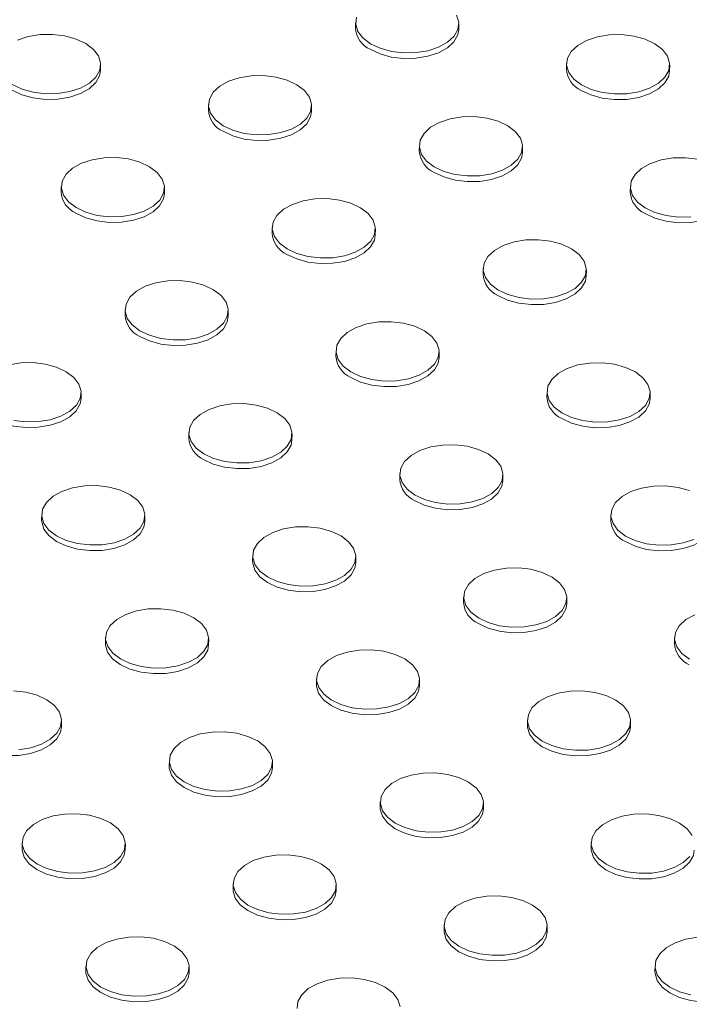
# Model space of a CAD drawing. Units: inches. Extents: x -20 to 112, y -143 to -41.
# Drawn here: x 76 to 79, y -65 to -61 of the extents above; entities that cross this region are included whole.
import ezdxf

# ---------------------------------------------------------------- set-up
doc = ezdxf.new("R2010")
doc.units = ezdxf.units.IN
doc.header["$MEASUREMENT"] = 0

msp = doc.modelspace()

# ---------------------------------------------------------------- linework, layer by layer
at = {"color": 7, "linetype": 'Continuous', "lineweight": 15, "ltscale": 5}
for p, q in [((77.4259, -60.5207), (77.4255, -60.5455)), ((77.8805, -60.5525), (77.8808, -60.5277)), ((76.3011, -60.7328), (76.3014, -60.708)), ((78.3563, -60.7021), (78.3559, -60.7269)), ((78.8109, -60.7338), (78.8112, -60.709)), ((76.7769, -60.8824), (76.7765, -60.9072)), ((77.2315, -60.9142), (77.2318, -60.8894)), ((77.7073, -61.0638), (77.7069, -61.0886)), ((78.1618, -61.0955), (78.1622, -61.0707)), ((76.1279, -61.2441), (76.1275, -61.2689)), ((76.5824, -61.2759), (76.5828, -61.2511)), ((78.6377, -61.2451), (78.6373, -61.2699)), ((77.0583, -61.4255), (77.0579, -61.4503)), ((77.5128, -61.4572), (77.5132, -61.4324)), ((77.9887, -61.6068), (77.9883, -61.6316)), ((78.4432, -61.6386), (78.4436, -61.6138)), ((76.4093, -61.7872), (76.4089, -61.812)), ((76.8638, -61.8189), (76.8642, -61.7941)), ((77.3397, -61.9685), (77.3393, -61.9933)), ((77.7942, -62.0003), (77.7946, -61.9755)), ((76.2148, -62.1806), (76.2152, -62.1558)), ((78.2701, -62.1499), (78.2697, -62.1747)), ((78.7246, -62.1816), (78.725, -62.1568)), ((76.6907, -62.3303), (76.6903, -62.355)), ((77.1452, -62.362), (77.1456, -62.3372)), ((77.621, -62.5116), (77.6207, -62.5364)), ((78.0756, -62.5433), (78.076, -62.5185)), ((76.0417, -62.692), (76.0413, -62.7167)), ((76.4962, -62.7237), (76.4966, -62.6989)), ((78.5514, -62.693), (78.5511, -62.7177)), ((76.972, -62.8733), (76.9717, -62.8981)), ((77.4266, -62.905), (77.427, -62.8802)), ((77.9024, -63.0547), (77.9021, -63.0794)), ((78.357, -63.0864), (78.3574, -63.0616)), ((76.323, -63.235), (76.3227, -63.2598)), ((76.7776, -63.2667), (76.778, -63.2419)), ((78.8328, -63.236), (78.8325, -63.2608)), ((77.2534, -63.4164), (77.2531, -63.4411)), ((77.708, -63.4481), (77.7084, -63.4233)), ((78.1838, -63.5977), (78.1834, -63.6225)), ((76.1286, -63.6284), (76.129, -63.6036)), ((78.6384, -63.6294), (78.6388, -63.6046)), ((76.6044, -63.7781), (76.604, -63.8028)), ((77.059, -63.8098), (77.0594, -63.785)), ((77.5348, -63.9594), (77.5344, -63.9842)), ((77.9894, -63.9911), (77.9898, -63.9663)), ((75.9554, -64.1398), (75.955, -64.1645)), ((76.41, -64.1715), (76.4104, -64.1467)), ((78.4652, -64.1408), (78.4648, -64.1655)), ((76.8858, -64.3211), (76.8854, -64.3459)), ((77.3404, -64.3528), (77.3408, -64.328)), ((77.8162, -64.5025), (77.8158, -64.5272)), ((78.2708, -64.5342), (78.2712, -64.5094)), ((76.2368, -64.6828), (76.2364, -64.7076)), ((78.7466, -64.6838), (78.7462, -64.7086)), ((76.6914, -64.7145), (76.6918, -64.6898))]:
    msp.add_line(p, q, dxfattribs=at)
at = {"color": 7, "linetype": 'Continuous', "lineweight": 15, "ltscale": 5, "flags": 128}
for points in [[(77.4911, -60.6146), (77.4577, -60.5892), (77.4356, -60.56), (77.4262, -60.5287), (77.43, -60.4971)], [(77.8711, -60.4884), (77.8805, -60.5197), (77.8768, -60.5513), (77.86, -60.5813), (77.8312, -60.6079), (77.7921, -60.6297), (77.7449, -60.6454), (77.6924, -60.654), (77.6376, -60.6551), (77.5838, -60.6486), (77.534, -60.6348), (77.4911, -60.6146)], [(77.8805, -60.5525), (77.8764, -60.5761), (77.8596, -60.606), (77.8308, -60.6327), (77.7917, -60.6545), (77.7445, -60.6702), (77.692, -60.6788), (77.6373, -60.6799), (77.5834, -60.6734), (77.5336, -60.6596), (77.4907, -60.6394)], [(75.9352, -60.599), (75.9824, -60.5834), (76.0349, -60.5747), (76.0897, -60.5737), (76.1435, -60.5802), (76.1933, -60.594), (76.2362, -60.6141), (76.2697, -60.6396), (76.2917, -60.6688), (76.3011, -60.7001), (76.2974, -60.7316), (76.2806, -60.7616), (76.2518, -60.7883), (76.2127, -60.8101), (76.1655, -60.8257), (76.113, -60.8344), (76.0582, -60.8355), (76.0044, -60.8289), (75.9546, -60.8152), (75.9117, -60.795)], [(78.4215, -60.796), (78.3881, -60.7705), (78.366, -60.7413), (78.3566, -60.71), (78.3604, -60.6785), (78.3771, -60.6485), (78.4059, -60.6218), (78.445, -60.6), (78.4922, -60.5844), (78.5447, -60.5757), (78.5995, -60.5747), (78.6533, -60.5812), (78.7031, -60.595), (78.746, -60.6151), (78.7795, -60.6406), (78.8015, -60.6698), (78.8109, -60.7011), (78.8071, -60.7326), (78.7904, -60.7626), (78.7616, -60.7893), (78.7225, -60.8111), (78.6753, -60.8267), (78.6228, -60.8354), (78.568, -60.8365), (78.5142, -60.8299), (78.4644, -60.8162), (78.4215, -60.796)], [(76.3011, -60.7328), (76.297, -60.7564), (76.2802, -60.7864), (76.2514, -60.8131), (76.2123, -60.8349), (76.1651, -60.8505), (76.1126, -60.8591), (76.0579, -60.8602), (76.004, -60.8537), (75.9542, -60.8399), (75.9113, -60.8198)], [(78.8109, -60.7338), (78.8068, -60.7574), (78.79, -60.7874), (78.7612, -60.8141), (78.7221, -60.8359), (78.6749, -60.8515), (78.6224, -60.8601), (78.5677, -60.8612), (78.5138, -60.8547), (78.464, -60.8409), (78.4211, -60.8208)], [(76.8421, -60.9763), (76.8087, -60.9509), (76.7866, -60.9217), (76.7772, -60.8904), (76.781, -60.8588), (76.7977, -60.8289), (76.8265, -60.8022), (76.8656, -60.7804), (76.9128, -60.7647), (76.9653, -60.7561), (77.0201, -60.755), (77.0739, -60.7615), (77.1237, -60.7753), (77.1666, -60.7955), (77.2001, -60.8209), (77.2221, -60.8501), (77.2315, -60.8814), (77.2277, -60.913), (77.211, -60.943), (77.1822, -60.9696), (77.1431, -60.9914), (77.0959, -61.0071), (77.0434, -61.0157), (76.9886, -61.0168), (76.9348, -61.0103), (76.885, -60.9965), (76.8421, -60.9763)], [(77.2315, -60.9142), (77.2274, -60.9378), (77.2106, -60.9677), (77.1818, -60.9944), (77.1427, -61.0162), (77.0955, -61.0319), (77.043, -61.0405), (76.9883, -61.0416), (76.9344, -61.0351), (76.8846, -61.0213), (76.8417, -61.0011)], [(77.7725, -61.1577), (77.7391, -61.1322), (77.717, -61.103), (77.7076, -61.0717), (77.7114, -61.0402), (77.7281, -61.0102), (77.7569, -60.9835), (77.796, -60.9617), (77.8432, -60.9461), (77.8957, -60.9375), (77.9505, -60.9364), (78.0043, -60.9429), (78.0541, -60.9567), (78.097, -60.9768), (78.1304, -61.0023), (78.1525, -61.0315), (78.1619, -61.0628), (78.1581, -61.0943), (78.1414, -61.1243), (78.1126, -61.151), (78.0735, -61.1728), (78.0263, -61.1884), (77.9738, -61.1971), (77.919, -61.1982), (77.8652, -61.1916), (77.8154, -61.1779), (77.7725, -61.1577)], [(76.1931, -61.338), (76.1597, -61.3126), (76.1376, -61.2834), (76.1282, -61.2521), (76.132, -61.2205), (76.1487, -61.1906), (76.1775, -61.1639), (76.2166, -61.1421), (76.2638, -61.1264), (76.3163, -61.1178), (76.3711, -61.1167), (76.4249, -61.1233), (76.4747, -61.137), (76.5176, -61.1572), (76.551, -61.1826), (76.5731, -61.2118), (76.5825, -61.2431), (76.5787, -61.2747), (76.562, -61.3047), (76.5332, -61.3313), (76.4941, -61.3531), (76.4469, -61.3688), (76.3944, -61.3774), (76.3396, -61.3785), (76.2858, -61.372), (76.236, -61.3582), (76.1931, -61.338)], [(78.1618, -61.0955), (78.1578, -61.1191), (78.141, -61.1491), (78.1122, -61.1758), (78.0731, -61.1976), (78.0259, -61.2132), (77.9734, -61.2219), (77.9187, -61.2229), (77.8648, -61.2164), (77.815, -61.2026), (77.7721, -61.1825)], [(78.7029, -61.339), (78.6695, -61.3136), (78.6474, -61.2844), (78.638, -61.2531), (78.6418, -61.2215), (78.6585, -61.1916), (78.6873, -61.1649), (78.7264, -61.1431), (78.7736, -61.1274), (78.8261, -61.1188), (78.8809, -61.1177), (78.9347, -61.1242)], [(76.5824, -61.2759), (76.5784, -61.2995), (76.5616, -61.3294), (76.5328, -61.3561), (76.4937, -61.3779), (76.4465, -61.3936), (76.394, -61.4022), (76.3393, -61.4033), (76.2854, -61.3968), (76.2356, -61.383), (76.1927, -61.3628)], [(77.1235, -61.5194), (77.0901, -61.494), (77.068, -61.4647), (77.0586, -61.4334), (77.0624, -61.4019), (77.0791, -61.3719), (77.1079, -61.3452), (77.147, -61.3234), (77.1942, -61.3078), (77.2467, -61.2992), (77.3015, -61.2981), (77.3553, -61.3046), (77.4051, -61.3184), (77.448, -61.3385), (77.4814, -61.364), (77.5035, -61.3932), (77.5129, -61.4245), (77.5091, -61.456), (77.4924, -61.486), (77.4636, -61.5127), (77.4245, -61.5345), (77.3773, -61.5502), (77.3248, -61.5588), (77.27, -61.5599), (77.2162, -61.5533), (77.1664, -61.5396), (77.1235, -61.5194)], [(79.0922, -61.2769), (79.0882, -61.3005), (79.0714, -61.3304), (79.0426, -61.3571), (79.0035, -61.3789), (78.9563, -61.3946), (78.9038, -61.4032), (78.8491, -61.4043), (78.7952, -61.3978), (78.7454, -61.384), (78.7025, -61.3638)], [(78.9042, -61.3784), (78.8494, -61.3795), (78.7956, -61.373), (78.7458, -61.3592), (78.7029, -61.339)], [(77.5128, -61.4572), (77.5088, -61.4808), (77.492, -61.5108), (77.4632, -61.5375), (77.4241, -61.5593), (77.3769, -61.5749), (77.3244, -61.5836), (77.2697, -61.5846), (77.2158, -61.5781), (77.166, -61.5644), (77.1231, -61.5442)], [(78.0539, -61.7007), (78.0204, -61.6753), (77.9984, -61.6461), (77.989, -61.6148), (77.9928, -61.5832), (78.0095, -61.5533), (78.0383, -61.5266), (78.0774, -61.5048), (78.1246, -61.4891), (78.1771, -61.4805), (78.2319, -61.4794), (78.2857, -61.486), (78.3355, -61.4997), (78.3784, -61.5199), (78.4118, -61.5453), (78.4339, -61.5745), (78.4433, -61.6058), (78.4395, -61.6374), (78.4228, -61.6674), (78.394, -61.694), (78.3549, -61.7158), (78.3077, -61.7315), (78.2552, -61.7401), (78.2004, -61.7412), (78.1466, -61.7347), (78.0968, -61.7209), (78.0539, -61.7007)], [(78.4432, -61.6386), (78.4392, -61.6622), (78.4224, -61.6921), (78.3936, -61.7188), (78.3545, -61.7406), (78.3073, -61.7563), (78.2548, -61.7649), (78.2, -61.766), (78.1462, -61.7595), (78.0964, -61.7457), (78.0535, -61.7255)], [(76.4745, -61.8811), (76.441, -61.8557), (76.419, -61.8264), (76.4096, -61.7951), (76.4134, -61.7636), (76.4301, -61.7336), (76.4589, -61.7069), (76.498, -61.6851), (76.5452, -61.6695), (76.5977, -61.6609), (76.6525, -61.6598), (76.7063, -61.6663), (76.7561, -61.6801), (76.799, -61.7002), (76.8324, -61.7257), (76.8545, -61.7549), (76.8639, -61.7862), (76.8601, -61.8177), (76.8434, -61.8477), (76.8146, -61.8744), (76.7755, -61.8962), (76.7283, -61.9119), (76.6758, -61.9205), (76.621, -61.9216), (76.5672, -61.915), (76.5174, -61.9013), (76.4745, -61.8811)], [(76.8638, -61.8189), (76.8598, -61.8425), (76.843, -61.8725), (76.8142, -61.8992), (76.7751, -61.921), (76.7279, -61.9366), (76.6754, -61.9453), (76.6206, -61.9463), (76.5668, -61.9398), (76.517, -61.9261), (76.4741, -61.9059)], [(77.4049, -62.0624), (77.3714, -62.037), (77.3494, -62.0078), (77.34, -61.9765), (77.3437, -61.9449), (77.3605, -61.915), (77.3893, -61.8883), (77.4284, -61.8665), (77.4756, -61.8508), (77.5281, -61.8422), (77.5829, -61.8411), (77.6367, -61.8477), (77.6865, -61.8614), (77.7294, -61.8816), (77.7628, -61.907), (77.7849, -61.9362), (77.7943, -61.9675), (77.7905, -61.9991), (77.7738, -62.0291), (77.745, -62.0557), (77.7059, -62.0775), (77.6587, -62.0932), (77.6062, -62.1018), (77.5514, -62.1029), (77.4976, -62.0964), (77.4478, -62.0826), (77.4049, -62.0624)], [(76.15, -62.0619), (76.1071, -62.0418), (76.0573, -62.028), (76.0035, -62.0215), (75.9487, -62.0226), (75.8962, -62.0312)], [(77.7942, -62.0003), (77.7901, -62.0239), (77.7734, -62.0539), (77.7446, -62.0805), (77.7055, -62.1023), (77.6583, -62.118), (77.6058, -62.1266), (77.551, -62.1277), (77.4972, -62.1212), (77.4474, -62.1074), (77.4045, -62.0872)], [(78.3353, -62.2438), (78.3018, -62.2184), (78.2798, -62.1891), (78.2704, -62.1578), (78.2741, -62.1263), (78.2909, -62.0963), (78.3197, -62.0696), (78.3588, -62.0478), (78.406, -62.0322), (78.4585, -62.0236), (78.5132, -62.0225), (78.5671, -62.029), (78.6169, -62.0428), (78.6598, -62.0629), (78.6932, -62.0884), (78.7153, -62.1176), (78.7247, -62.1489), (78.7209, -62.1804), (78.7041, -62.2104), (78.6754, -62.2371), (78.6363, -62.2589), (78.5891, -62.2746), (78.5366, -62.2832), (78.4818, -62.2843), (78.428, -62.2777), (78.3781, -62.264), (78.3353, -62.2438)], [(75.9182, -62.2767), (75.972, -62.2833), (76.0268, -62.2822), (76.0793, -62.2736), (76.1265, -62.2579), (76.1656, -62.2361), (76.1944, -62.2094), (76.2111, -62.1794), (76.2149, -62.1479), (76.2055, -62.1166), (76.1834, -62.0874), (76.15, -62.0619)], [(76.2148, -62.1806), (76.2107, -62.2042), (76.194, -62.2342), (76.1652, -62.2609), (76.1261, -62.2827), (76.0789, -62.2983), (76.0264, -62.307), (75.9716, -62.308), (75.9178, -62.3015), (75.868, -62.2878), (75.8251, -62.2676), (75.7917, -62.2421), (75.7696, -62.2129), (75.7602, -62.1816), (75.7599, -62.1737)], [(76.7559, -62.4241), (76.7224, -62.3987), (76.7004, -62.3695), (76.691, -62.3382), (76.6947, -62.3066), (76.7115, -62.2767), (76.7403, -62.25), (76.7794, -62.2282), (76.8266, -62.2125), (76.8791, -62.2039), (76.9338, -62.2028), (76.9877, -62.2094), (77.0375, -62.2231), (77.0804, -62.2433), (77.1138, -62.2687), (77.1359, -62.2979), (77.1453, -62.3292), (77.1415, -62.3608), (77.1247, -62.3908), (77.096, -62.4174), (77.0569, -62.4392), (77.0097, -62.4549), (76.9572, -62.4635), (76.9024, -62.4646), (76.8486, -62.4581), (76.7988, -62.4443), (76.7559, -62.4241)], [(78.7246, -62.1816), (78.7205, -62.2052), (78.7038, -62.2352), (78.675, -62.2619), (78.6359, -62.2837), (78.5887, -62.2993), (78.5362, -62.308), (78.4814, -62.309), (78.4276, -62.3025), (78.3778, -62.2888), (78.3349, -62.2686)], [(77.1452, -62.362), (77.1411, -62.3856), (77.1244, -62.4156), (77.0956, -62.4422), (77.0565, -62.464), (77.0093, -62.4797), (76.9568, -62.4883), (76.902, -62.4894), (76.8482, -62.4829), (76.7984, -62.4691), (76.7555, -62.4489)], [(77.6863, -62.6055), (77.6528, -62.5801), (77.6308, -62.5508), (77.6213, -62.5195), (77.6251, -62.488), (77.6419, -62.458), (77.6707, -62.4313), (77.7098, -62.4095), (77.757, -62.3939), (77.8095, -62.3853), (77.8642, -62.3842), (77.9181, -62.3907), (77.9679, -62.4045), (78.0108, -62.4246), (78.0442, -62.4501), (78.0663, -62.4793), (78.0757, -62.5106), (78.0719, -62.5421), (78.0551, -62.5721), (78.0264, -62.5988), (77.9872, -62.6206), (77.9401, -62.6363), (77.8876, -62.6449), (77.8328, -62.646), (77.779, -62.6394), (77.7291, -62.6257), (77.6863, -62.6055)], [(78.0756, -62.5433), (78.0715, -62.5669), (78.0548, -62.5969), (78.026, -62.6236), (77.9869, -62.6454), (77.9397, -62.661), (77.8872, -62.6697), (77.8324, -62.6707), (77.7786, -62.6642), (77.7288, -62.6505), (77.6859, -62.6303)], [(76.4314, -62.605), (76.3885, -62.5848), (76.3387, -62.5711), (76.2848, -62.5645), (76.2301, -62.5656), (76.1776, -62.5742), (76.1304, -62.5899), (76.0913, -62.6117), (76.0625, -62.6384), (76.0457, -62.6683), (76.0419, -62.6999), (76.0514, -62.7312), (76.0734, -62.7604), (76.1069, -62.7858), (76.1497, -62.806), (76.1996, -62.8198), (76.2534, -62.8263), (76.3082, -62.8252), (76.3607, -62.8166), (76.4078, -62.8009), (76.447, -62.7791), (76.4757, -62.7525), (76.4925, -62.7225), (76.4963, -62.6909), (76.4869, -62.6596), (76.4648, -62.6304), (76.4314, -62.605)], [(78.6167, -62.7868), (78.5832, -62.7614), (78.5612, -62.7322), (78.5517, -62.7009), (78.5555, -62.6693), (78.5723, -62.6394), (78.6011, -62.6127), (78.6402, -62.5909), (78.6874, -62.5752), (78.7399, -62.5666), (78.7946, -62.5655), (78.8485, -62.5721), (78.8983, -62.5858)], [(76.4962, -62.7237), (76.4921, -62.7473), (76.4754, -62.7773), (76.4466, -62.8039), (76.4075, -62.8257), (76.3603, -62.8414), (76.3078, -62.85), (76.253, -62.8511), (76.1992, -62.8446), (76.1494, -62.8308), (76.1065, -62.8106), (76.0731, -62.7852), (76.051, -62.756), (76.0416, -62.7247), (76.0413, -62.7167)], [(79.006, -62.7247), (79.0019, -62.7483), (78.9852, -62.7783), (78.9564, -62.8049), (78.9173, -62.8267), (78.8701, -62.8424), (78.8176, -62.851), (78.7628, -62.8521), (78.709, -62.8456), (78.6592, -62.8318), (78.6163, -62.8116)], [(77.3618, -62.7863), (77.3189, -62.7662), (77.2691, -62.7524), (77.2152, -62.7459), (77.1605, -62.747), (77.108, -62.7556), (77.0608, -62.7713), (77.0217, -62.7931), (76.9929, -62.8197), (76.9761, -62.8497), (76.9723, -62.8813), (76.9818, -62.9125), (77.0038, -62.9418), (77.0373, -62.9672), (77.0801, -62.9874), (77.1299, -63.0011), (77.1838, -63.0077), (77.2386, -63.0066), (77.2911, -62.998), (77.3382, -62.9823), (77.3774, -62.9605), (77.4061, -62.9338), (77.4229, -62.9038), (77.4267, -62.8723), (77.4173, -62.841), (77.3952, -62.8118), (77.3618, -62.7863)], [(78.9176, -62.8019), (78.8705, -62.8176), (78.818, -62.8262), (78.7632, -62.8273), (78.7093, -62.8208), (78.6595, -62.807), (78.6167, -62.7868)], [(77.4266, -62.905), (77.4225, -62.9286), (77.4058, -62.9586), (77.377, -62.9853), (77.3379, -63.0071), (77.2907, -63.0227), (77.2382, -63.0314), (77.1834, -63.0324), (77.1296, -63.0259), (77.0798, -63.0122), (77.0369, -62.992), (77.0034, -62.9665), (76.9814, -62.9373), (76.972, -62.906), (76.9717, -62.8981)], [(77.9677, -63.1485), (77.9342, -63.1231), (77.9121, -63.0939), (77.9027, -63.0626), (77.9065, -63.031), (77.9233, -63.0011), (77.9521, -62.9744), (77.9912, -62.9526), (78.0384, -62.9369), (78.0909, -62.9283), (78.1456, -62.9272), (78.1995, -62.9338), (78.2493, -62.9475), (78.2922, -62.9677), (78.3256, -62.9931), (78.3477, -63.0224), (78.3571, -63.0536), (78.3533, -63.0852), (78.3365, -63.1152), (78.3078, -63.1418), (78.2686, -63.1636), (78.2215, -63.1793), (78.169, -63.1879), (78.1142, -63.189), (78.0603, -63.1825), (78.0105, -63.1687), (77.9677, -63.1485)], [(76.7128, -63.148), (76.6699, -63.1279), (76.6201, -63.1141), (76.5662, -63.1076), (76.5115, -63.1087), (76.459, -63.1173), (76.4118, -63.133), (76.3727, -63.1548), (76.3439, -63.1814), (76.3271, -63.2114), (76.3233, -63.243), (76.3327, -63.2742), (76.3548, -63.3035), (76.3883, -63.3289), (76.4311, -63.3491), (76.4809, -63.3628), (76.5348, -63.3694), (76.5896, -63.3683), (76.6421, -63.3597), (76.6892, -63.344), (76.7284, -63.3222), (76.7571, -63.2955), (76.7739, -63.2656), (76.7777, -63.234), (76.7683, -63.2027), (76.7462, -63.1735), (76.7128, -63.148)], [(78.357, -63.0864), (78.3529, -63.11), (78.3362, -63.14), (78.3074, -63.1666), (78.2683, -63.1884), (78.2211, -63.2041), (78.1686, -63.2127), (78.1138, -63.2138), (78.06, -63.2073), (78.0102, -63.1935), (77.9673, -63.1733)], [(78.8981, -63.3299), (78.8646, -63.3045), (78.8425, -63.2752), (78.8331, -63.244), (78.8369, -63.2124), (78.8537, -63.1824), (78.8825, -63.1558), (78.9216, -63.134)], [(76.7776, -63.2667), (76.7735, -63.2903), (76.7568, -63.3203), (76.728, -63.347), (76.6889, -63.3688), (76.6417, -63.3844), (76.5892, -63.3931), (76.5344, -63.3941), (76.4806, -63.3876), (76.4308, -63.3739), (76.3879, -63.3537), (76.3544, -63.3282), (76.3324, -63.299), (76.323, -63.2677), (76.3227, -63.2598)], [(77.6432, -63.3294), (77.6003, -63.3092), (77.5505, -63.2955), (77.4966, -63.2889), (77.4419, -63.29), (77.3894, -63.2986), (77.3422, -63.3143), (77.3031, -63.3361), (77.2743, -63.3628), (77.2575, -63.3927), (77.2537, -63.4243), (77.2631, -63.4556), (77.2852, -63.4848), (77.3187, -63.5103), (77.3615, -63.5304), (77.4113, -63.5442), (77.4652, -63.5507), (77.52, -63.5496), (77.5725, -63.541), (77.6196, -63.5253), (77.6587, -63.5035), (77.6875, -63.4769), (77.7043, -63.4469), (77.7081, -63.4153), (77.6987, -63.3841), (77.6766, -63.3548), (77.6432, -63.3294)], [(76.0638, -63.5098), (76.0209, -63.4896), (75.9711, -63.4758), (75.9172, -63.4693)], [(77.708, -63.4481), (77.7039, -63.4717), (77.6871, -63.5017), (77.6584, -63.5283), (77.6193, -63.5501), (77.5721, -63.5658), (77.5196, -63.5744), (77.4648, -63.5755), (77.411, -63.569), (77.3611, -63.5552), (77.3183, -63.535), (77.2848, -63.5096), (77.2628, -63.4804), (77.2533, -63.4491), (77.2531, -63.4411)], [(78.5736, -63.5108), (78.5307, -63.4906), (78.4809, -63.4768), (78.427, -63.4703), (78.3722, -63.4714), (78.3198, -63.48), (78.2726, -63.4957), (78.2335, -63.5175), (78.2047, -63.5441), (78.1879, -63.5741), (78.1841, -63.6057), (78.1935, -63.6369), (78.2156, -63.6662), (78.249, -63.6916), (78.2919, -63.7118), (78.3417, -63.7255), (78.3956, -63.7321), (78.4504, -63.731), (78.5028, -63.7224), (78.55, -63.7067), (78.5891, -63.6849), (78.6179, -63.6582), (78.6347, -63.6283), (78.6385, -63.5967), (78.6291, -63.5654), (78.607, -63.5362), (78.5736, -63.5108)], [(75.9406, -63.73), (75.9931, -63.7214), (76.0402, -63.7057), (76.0793, -63.6839), (76.1081, -63.6572), (76.1249, -63.6273), (76.1287, -63.5957), (76.1193, -63.5644), (76.0972, -63.5352), (76.0638, -63.5098)], [(76.1286, -63.6284), (76.1245, -63.652), (76.1077, -63.682), (76.079, -63.7087), (76.0399, -63.7305), (75.9927, -63.7461), (75.9402, -63.7548), (75.8854, -63.7558), (75.8316, -63.7493), (75.7817, -63.7356), (75.7389, -63.7154), (75.7054, -63.6899), (75.6834, -63.6607), (75.674, -63.6294), (75.6737, -63.6215)], [(78.6384, -63.6294), (78.6343, -63.653), (78.6175, -63.683), (78.5888, -63.7097), (78.5496, -63.7315), (78.5025, -63.7471), (78.45, -63.7558), (78.3952, -63.7568), (78.3414, -63.7503), (78.2915, -63.7366), (78.2487, -63.7164), (78.2152, -63.6909), (78.1932, -63.6617), (78.1837, -63.6304), (78.1834, -63.6225)], [(76.9942, -63.6911), (76.9513, -63.6709), (76.9015, -63.6572), (76.8476, -63.6506), (76.7928, -63.6517), (76.7404, -63.6603), (76.6932, -63.676), (76.6541, -63.6978), (76.6253, -63.7245), (76.6085, -63.7545), (76.6047, -63.786), (76.6141, -63.8173), (76.6362, -63.8465), (76.6696, -63.872), (76.7125, -63.8921), (76.7623, -63.9059), (76.8162, -63.9124), (76.871, -63.9113), (76.9234, -63.9027), (76.9706, -63.887), (77.0097, -63.8652), (77.0385, -63.8386), (77.0553, -63.8086), (77.0591, -63.777), (77.0497, -63.7458), (77.0276, -63.7165), (76.9942, -63.6911)], [(77.059, -63.8098), (77.0549, -63.8334), (77.0381, -63.8634), (77.0094, -63.89), (76.9702, -63.9118), (76.9231, -63.9275), (76.8706, -63.9361), (76.8158, -63.9372), (76.762, -63.9307), (76.7121, -63.9169), (76.6693, -63.8967), (76.6358, -63.8713), (76.6138, -63.8421), (76.6043, -63.8108), (76.604, -63.8028)], [(77.9245, -63.8725), (77.8817, -63.8523), (77.8319, -63.8385), (77.778, -63.832), (77.7232, -63.8331), (77.6707, -63.8417), (77.6236, -63.8574), (77.5845, -63.8792), (77.5557, -63.9058), (77.5389, -63.9358), (77.5351, -63.9674), (77.5445, -63.9987), (77.5666, -64.0279), (77.6, -64.0533), (77.6429, -64.0735), (77.6927, -64.0872), (77.7466, -64.0938), (77.8013, -64.0927), (77.8538, -64.0841), (77.901, -64.0684), (77.9401, -64.0466), (77.9689, -64.0199), (77.9857, -63.99), (77.9895, -63.9584), (77.9801, -63.9271), (77.958, -63.8979), (77.9245, -63.8725)], [(77.9894, -63.9911), (77.9853, -64.0147), (77.9685, -64.0447), (77.9398, -64.0714), (77.9006, -64.0932), (77.8535, -64.1088), (77.801, -64.1175), (77.7462, -64.1185), (77.6923, -64.112), (77.6425, -64.0983), (77.5997, -64.0781), (77.5662, -64.0526), (77.5442, -64.0234), (77.5347, -63.9921), (77.5344, -63.9842)], [(76.3451, -64.0528), (76.3023, -64.0326), (76.2525, -64.0189), (76.1986, -64.0123), (76.1438, -64.0134), (76.0913, -64.022), (76.0442, -64.0377), (76.0051, -64.0595), (75.9763, -64.0862), (75.9595, -64.1162), (75.9557, -64.1477), (75.9651, -64.179), (75.9872, -64.2082), (76.0206, -64.2337), (76.0635, -64.2538), (76.1133, -64.2676), (76.1672, -64.2741), (76.2219, -64.273), (76.2744, -64.2644), (76.3216, -64.2488), (76.3607, -64.227), (76.3895, -64.2003), (76.4063, -64.1703), (76.4101, -64.1388), (76.4007, -64.1075), (76.3786, -64.0782), (76.3451, -64.0528)], [(78.8549, -64.0538), (78.8121, -64.0336), (78.7623, -64.0199), (78.7084, -64.0133), (78.6536, -64.0144), (78.6011, -64.023), (78.554, -64.0387), (78.5148, -64.0605), (78.4861, -64.0872), (78.4693, -64.1172), (78.4655, -64.1487), (78.4749, -64.18), (78.497, -64.2092), (78.5304, -64.2347), (78.5733, -64.2548), (78.6231, -64.2686), (78.677, -64.2751), (78.7317, -64.274), (78.7842, -64.2654), (78.8314, -64.2497), (78.8705, -64.228), (78.8993, -64.2013)], [(78.9105, -64.1085), (78.8884, -64.0792), (78.8549, -64.0538)], [(76.41, -64.1715), (76.4059, -64.1951), (76.3891, -64.2251), (76.3604, -64.2517), (76.3212, -64.2735), (76.2741, -64.2892), (76.2216, -64.2978), (76.1668, -64.2989), (76.1129, -64.2924), (76.0631, -64.2786), (76.0203, -64.2584), (75.9868, -64.233), (75.9648, -64.2038), (75.9553, -64.1725), (75.955, -64.1645)], [(78.9198, -64.1725), (78.9157, -64.1961), (78.8989, -64.2261), (78.8701, -64.2527), (78.831, -64.2745), (78.7839, -64.2902), (78.7314, -64.2988), (78.6766, -64.2999), (78.6227, -64.2934), (78.5729, -64.2796), (78.5301, -64.2594), (78.4966, -64.234), (78.4745, -64.2048), (78.4651, -64.1735), (78.4648, -64.1655)], [(77.2755, -64.2342), (77.2327, -64.214), (77.1829, -64.2002), (77.129, -64.1937), (77.0742, -64.1948), (77.0217, -64.2034), (76.9746, -64.2191), (76.9354, -64.2409), (76.9067, -64.2675), (76.8899, -64.2975), (76.8861, -64.3291), (76.8955, -64.3604), (76.9176, -64.3896), (76.951, -64.415), (76.9939, -64.4352), (77.0437, -64.4489), (77.0976, -64.4555), (77.1523, -64.4544), (77.2048, -64.4458), (77.252, -64.4301), (77.2911, -64.4083), (77.3199, -64.3816), (77.3367, -64.3517), (77.3405, -64.3201), (77.3311, -64.2888), (77.309, -64.2596), (77.2755, -64.2342)], [(77.3404, -64.3528), (77.3363, -64.3764), (77.3195, -64.4064), (77.2908, -64.4331), (77.2516, -64.4549), (77.2045, -64.4705), (77.152, -64.4792), (77.0972, -64.4802), (77.0433, -64.4737), (76.9935, -64.46), (76.9507, -64.4398), (76.9172, -64.4143), (76.8951, -64.3851), (76.8857, -64.3538), (76.8854, -64.3459)], [(78.2059, -64.4155), (78.1631, -64.3953), (78.1133, -64.3816), (78.0594, -64.375), (78.0046, -64.3761), (77.9521, -64.3847), (77.905, -64.4004), (77.8658, -64.4222), (77.8371, -64.4489), (77.8203, -64.4789), (77.8165, -64.5104), (77.8259, -64.5417), (77.848, -64.5709), (77.8814, -64.5964), (77.9243, -64.6165), (77.9741, -64.6303), (78.028, -64.6368), (78.0827, -64.6357), (78.1352, -64.6271), (78.1824, -64.6115), (78.2215, -64.5897), (78.2503, -64.563), (78.2671, -64.533), (78.2709, -64.5015), (78.2614, -64.4702), (78.2394, -64.4409), (78.2059, -64.4155)], [(76.6265, -64.5959), (76.5837, -64.5757), (76.5339, -64.5619), (76.48, -64.5554), (76.4252, -64.5565), (76.3727, -64.5651), (76.3256, -64.5808), (76.2864, -64.6026), (76.2577, -64.6292), (76.2409, -64.6592), (76.2371, -64.6908), (76.2465, -64.7221), (76.2686, -64.7513), (76.302, -64.7767), (76.3449, -64.7969), (76.3947, -64.8106), (76.4486, -64.8172), (76.5033, -64.8161), (76.5558, -64.8075), (76.603, -64.7918), (76.6421, -64.77), (76.6709, -64.7433), (76.6877, -64.7134), (76.6915, -64.6818), (76.682, -64.6505), (76.66, -64.6213), (76.6265, -64.5959)], [(78.2708, -64.5342), (78.2667, -64.5578), (78.2499, -64.5878), (78.2211, -64.6144), (78.182, -64.6362), (78.1349, -64.6519), (78.0824, -64.6605), (78.0276, -64.6616), (77.9737, -64.6551), (77.9239, -64.6413), (77.8811, -64.6211), (77.8476, -64.5957), (77.8255, -64.5665), (77.8161, -64.5352), (77.8158, -64.5272)], [(78.935, -64.5575), (78.8825, -64.5661), (78.8354, -64.5818), (78.7962, -64.6036), (78.7675, -64.6302), (78.7507, -64.6602), (78.7469, -64.6918), (78.7563, -64.7231), (78.7784, -64.7523), (78.8118, -64.7777), (78.8547, -64.7979), (78.9045, -64.8116)], [(76.6914, -64.7145), (76.6873, -64.7381), (76.6705, -64.7681), (76.6417, -64.7948), (76.6026, -64.8166), (76.5555, -64.8322), (76.503, -64.8409), (76.4482, -64.842), (76.3943, -64.8354), (76.3445, -64.8217), (76.3017, -64.8015), (76.2682, -64.776), (76.2461, -64.7468), (76.2367, -64.7155), (76.2364, -64.7076)], [(79.2012, -64.7155), (79.1971, -64.7391), (79.1803, -64.7691), (79.1515, -64.7958), (79.1124, -64.8176), (79.0652, -64.8332), (79.0128, -64.8419), (78.958, -64.843), (78.9041, -64.8364), (78.8543, -64.8227), (78.8114, -64.8025), (78.778, -64.777), (78.7559, -64.7478), (78.7465, -64.7165), (78.7462, -64.7086)], [(77.5569, -64.7772), (77.5141, -64.757), (77.4642, -64.7433), (77.4104, -64.7367), (77.3556, -64.7378), (77.3031, -64.7464), (77.256, -64.7621), (77.2168, -64.7839), (77.1881, -64.8106), (77.1713, -64.8406), (77.1675, -64.8721)], [(77.6219, -64.8632), (77.6124, -64.8319), (77.5904, -64.8026), (77.5569, -64.7772)]]:
    msp.add_lwpolyline(points, dxfattribs=at)
at = {"color": 7, "linetype": 'Continuous', "lineweight": 15, "ltscale": 5}
for centre, start, end in [((77.5356, -60.5386), 183.5841, 245.9861), ((78.466, -60.72), 183.5837, 245.9866), ((76.8866, -60.9003), 183.5841, 245.9861), ((77.817, -61.0817), 183.5838, 245.9863), ((76.2376, -61.262), 183.5842, 245.986), ((78.7474, -61.263), 183.5836, 245.9864), ((77.168, -61.4434), 183.5838, 245.9863), ((78.0984, -61.6247), 183.5836, 245.9864), ((76.519, -61.8051), 183.5838, 245.9864), ((77.4494, -61.9864), 183.5838, 245.9864), ((78.3798, -62.1678), 183.5842, 245.986), ((76.8004, -62.3481), 183.5837, 245.9865), ((77.7308, -62.5295), 183.5841, 245.9861), ((78.6612, -62.7108), 183.5842, 245.9861), ((78.0122, -63.0725), 183.5841, 245.9862), ((78.9426, -63.2539), 183.5842, 245.986)]:
    msp.add_arc(centre, 0.1103, start, end, dxfattribs=at)

doc.saveas('drawing.dxf')
